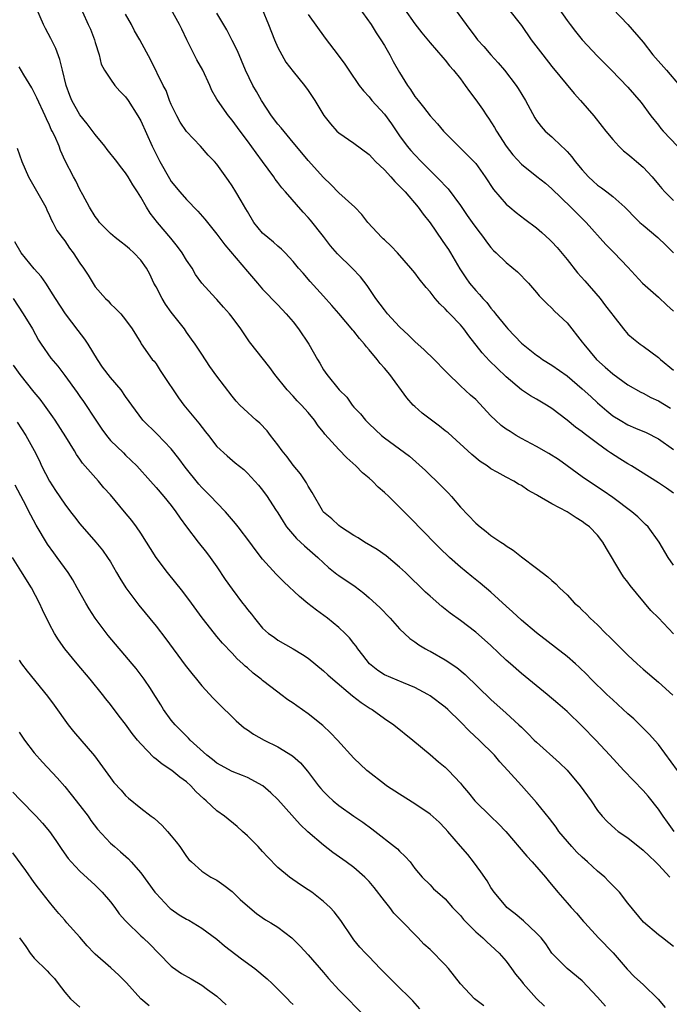
# Model space of a CAD drawing. Units: inches. Extents: x 2583000 to 2586000, y 1536000 to 1539000.
# Drawn here: x 2583849 to 2583934, y 1536112 to 1536242 of the extents above; entities that cross this region are included whole.
import ezdxf

# ---------------------------------------------------------------- set-up
doc = ezdxf.new("R2010")
doc.units = ezdxf.units.IN
doc.header["$MEASUREMENT"] = 0
doc.layers.add('LD25831536_2ft', color=83, linetype='Continuous')

msp = doc.modelspace()

# ---------------------------------------------------------------- linework, layer by layer
at = {"layer": 'LD25831536_2ft'}
for points, elevation in [([(2583905, 1536244.81), (2583907.73, 1536241), (2583909, 1536239.3), (2583909.25, 1536239), (2583910.09, 1536238.09), (2583911, 1536237.02), (2583911.96, 1536235.96), (2583912.79, 1536235), (2583914.32, 1536233), (2583914.59, 1536232.59), (2583915.55, 1536231), (2583916.75, 1536228.75), (2583917, 1536228.37), (2583917.59, 1536227.59), (2583918.13, 1536227), (2583919, 1536226.25), (2583920.29, 1536225), (2583920.67, 1536224.67), (2583921, 1536224.33), (2583921.63, 1536223.63), (2583922.08, 1536223), (2583923, 1536221.9), (2583923.81, 1536221), (2583924.42, 1536220.42), (2583925, 1536219.89), (2583925.54, 1536219.54), (2583926.25, 1536219), (2583927, 1536218.4), (2583928.58, 1536217), (2583929, 1536216.59), (2583929.77, 1536215.77), (2583930.56, 1536215), (2583931, 1536214.62), (2583932.94, 1536213), (2583934, 1536212), (2583934.98, 1536211)], 7404), ([(2583893, 1536244.17), (2583895.25, 1536241), (2583895.91, 1536239.91), (2583896.53, 1536239), (2583897, 1536238.22), (2583897.7, 1536237), (2583898.15, 1536236.15), (2583899, 1536234.68), (2583900.04, 1536233), (2583900.44, 1536232.44), (2583901, 1536231.56), (2583901.44, 1536231), (2583902.16, 1536230.16), (2583903, 1536228.98), (2583903.97, 1536227.97), (2583904.77, 1536227), (2583906.73, 1536225), (2583907.89, 1536223.89), (2583908.75, 1536223), (2583909, 1536222.72), (2583910.24, 1536221), (2583911.33, 1536219.33), (2583913, 1536217.41), (2583913.47, 1536217), (2583914.31, 1536216.31), (2583915.44, 1536215.44), (2583917, 1536214.29), (2583917.69, 1536213.69), (2583918.72, 1536212.72), (2583919, 1536212.45), (2583919.69, 1536211.69), (2583921, 1536210.12), (2583922.39, 1536208.39), (2583923.34, 1536207.34), (2583925.35, 1536205), (2583926.06, 1536204.06), (2583926.87, 1536203), (2583927, 1536202.8), (2583928.4, 1536201), (2583929, 1536200.33), (2583929.72, 1536199.72), (2583930.62, 1536199), (2583931, 1536198.76), (2583933, 1536197.26), (2583933.26, 1536197), (2583935, 1536195.6)], 7400), ([(2583935.51, 1536143), (2583933, 1536146.4), (2583931.79, 1536147.79), (2583930.8, 1536148.8), (2583929.77, 1536149.77), (2583929, 1536150.46), (2583927, 1536152.29), (2583926.25, 1536153), (2583924.19, 1536155), (2583923.6, 1536155.6), (2583922.59, 1536156.59), (2583922.13, 1536157), (2583921, 1536157.98), (2583917, 1536161.07), (2583915, 1536162.76), (2583913.85, 1536163.85), (2583913, 1536164.6), (2583911, 1536166.41), (2583909.59, 1536167.59), (2583908.48, 1536168.48), (2583907, 1536169.72), (2583905.57, 1536171), (2583904.25, 1536172.25), (2583903.49, 1536173), (2583902.27, 1536174.27), (2583901.55, 1536175), (2583901, 1536175.59), (2583899, 1536177.6), (2583897.57, 1536179), (2583897, 1536179.53), (2583896.2, 1536180.2), (2583895.43, 1536181), (2583895, 1536181.38), (2583894.11, 1536182.11), (2583893.27, 1536183), (2583892.06, 1536184.06), (2583891, 1536185.18), (2583889.19, 1536187.19), (2583889, 1536187.46), (2583888.29, 1536188.29), (2583887.82, 1536189), (2583887, 1536190.01), (2583886.53, 1536190.53), (2583886.12, 1536191), (2583885.56, 1536191.56), (2583885, 1536192.19), (2583884.23, 1536193), (2583882.62, 1536195), (2583881.95, 1536195.95), (2583879.29, 1536199.29), (2583878.12, 1536201), (2583877, 1536202.56), (2583876.66, 1536203), (2583875.87, 1536203.87), (2583875, 1536204.87), (2583874.87, 1536205), (2583873.03, 1536207.03), (2583872.17, 1536208.17), (2583871.74, 1536209), (2583871, 1536210.06), (2583870.45, 1536211), (2583869.83, 1536211.83), (2583868.94, 1536212.94), (2583867.18, 1536215), (2583866.22, 1536216.22), (2583865.74, 1536217), (2583865, 1536218.32), (2583864.57, 1536219), (2583863.94, 1536219.94), (2583863.34, 1536221), (2583863, 1536221.51), (2583862.33, 1536222.33), (2583861.85, 1536223), (2583860.58, 1536224.58), (2583860.29, 1536225), (2583859, 1536226.53), (2583857.94, 1536227.94), (2583857, 1536229.11), (2583855.94, 1536231), (2583855.67, 1536231.68), (2583855.17, 1536233), (2583854.69, 1536235), (2583854.38, 1536236.38), (2583853.83, 1536237.83), (2583853.17, 1536239.17), (2583852.46, 1536240.46), (2583852.21, 1536241), (2583851.34, 1536243)], 7386), ([(2583857.35, 1536242.65), (2583858.1, 1536241), (2583858.37, 1536240.37), (2583858.9, 1536239), (2583859, 1536238.65), (2583859.52, 1536237), (2583859.8, 1536235.8), (2583860.22, 1536235), (2583861, 1536233.83), (2583861.6, 1536233), (2583862.24, 1536232.24), (2583863, 1536231.49), (2583863.34, 1536231), (2583864.62, 1536229), (2583865, 1536228.34), (2583866.49, 1536225), (2583867.49, 1536223), (2583868.76, 1536220.76), (2583869, 1536220.39), (2583870.14, 1536219), (2583871, 1536218), (2583872.48, 1536216.48), (2583873.42, 1536215.42), (2583875, 1536213.47), (2583876.05, 1536212.05), (2583879, 1536208.53), (2583880.31, 1536207), (2583881, 1536206.23), (2583883, 1536204.19), (2583884.11, 1536203), (2583885, 1536201.92), (2583885.72, 1536201), (2583887.06, 1536199), (2583888.2, 1536197), (2583888.52, 1536196.52), (2583889, 1536195.64), (2583889.44, 1536195), (2583891.06, 1536193), (2583892.05, 1536192.05), (2583892.79, 1536191), (2583893, 1536190.75), (2583893.86, 1536189.86), (2583894.52, 1536189), (2583895, 1536188.52), (2583896.64, 1536187), (2583897, 1536186.7), (2583900.28, 1536184.28), (2583902.4, 1536182.4), (2583904.43, 1536180.43), (2583905.41, 1536179.41), (2583905.8, 1536179), (2583907, 1536177.61), (2583909, 1536175.51), (2583909.59, 1536175), (2583910.39, 1536174.39), (2583911, 1536173.89), (2583912.29, 1536173), (2583912.73, 1536172.73), (2583913, 1536172.5), (2583913.94, 1536171.94), (2583915, 1536171.08), (2583917, 1536169.58), (2583917.73, 1536169), (2583918.46, 1536168.46), (2583919, 1536167.95), (2583919.52, 1536167.52), (2583920.01, 1536167), (2583921, 1536166.07), (2583922, 1536165), (2583922.53, 1536164.53), (2583923, 1536164.08), (2583923.54, 1536163.54), (2583924.04, 1536163), (2583925, 1536162.12), (2583926.1, 1536161), (2583926.56, 1536160.56), (2583927, 1536160.11), (2583927.57, 1536159.57), (2583929, 1536158.14), (2583930.23, 1536157), (2583931, 1536156.31), (2583933, 1536154.61), (2583934.88, 1536152.88)], 7388), ([(2583935, 1536160.94), (2583933, 1536163.04), (2583932.03, 1536164.03), (2583929.31, 1536167.31), (2583929, 1536167.73), (2583928.43, 1536168.43), (2583928.06, 1536169), (2583926.17, 1536172.17), (2583925.7, 1536173), (2583925, 1536173.91), (2583923.97, 1536175), (2583923.4, 1536175.4), (2583923, 1536175.71), (2583922.18, 1536176.18), (2583921, 1536177), (2583919, 1536178.03), (2583917.12, 1536179.12), (2583917, 1536179.2), (2583915.84, 1536179.84), (2583915, 1536180.42), (2583914.62, 1536180.62), (2583914.02, 1536181), (2583913, 1536181.52), (2583911.8, 1536182.2), (2583911, 1536182.63), (2583910.49, 1536183), (2583909.58, 1536183.58), (2583908.49, 1536184.49), (2583905.37, 1536187.37), (2583905, 1536187.64), (2583904.25, 1536188.25), (2583903, 1536189.17), (2583901.96, 1536189.96), (2583901, 1536190.82), (2583900.8, 1536191), (2583899.95, 1536191.95), (2583897.72, 1536195), (2583897, 1536195.85), (2583896.46, 1536196.46), (2583896.07, 1536197), (2583895, 1536198.27), (2583894.65, 1536198.64), (2583894.39, 1536199), (2583893.74, 1536199.74), (2583893, 1536200.7), (2583892.86, 1536200.86), (2583891, 1536203.04), (2583890.09, 1536204.09), (2583889, 1536205.32), (2583887.25, 1536207.25), (2583886.33, 1536208.33), (2583885.71, 1536209), (2583885, 1536209.86), (2583883.96, 1536211), (2583883.49, 1536211.49), (2583883, 1536211.86), (2583882.42, 1536212.42), (2583881.67, 1536213), (2583881, 1536213.6), (2583879.87, 1536215), (2583879, 1536216.43), (2583878.8, 1536216.8), (2583878.17, 1536217.83), (2583877.5, 1536219), (2583877, 1536219.8), (2583876.52, 1536220.52), (2583875, 1536222.63), (2583874.67, 1536223), (2583873.84, 1536223.84), (2583872.83, 1536225), (2583871, 1536226.92), (2583870.16, 1536228.16), (2583869.72, 1536229), (2583869, 1536230.49), (2583868.78, 1536231), (2583868.31, 1536232.31), (2583867.95, 1536233), (2583866.3, 1536236.3), (2583864.88, 1536239), (2583864.18, 1536240.18), (2583863.76, 1536241), (2583863, 1536242.34)], 7390), ([(2583935, 1536169.99), (2583934.31, 1536171), (2583933.1, 1536173), (2583931.65, 1536175), (2583931.33, 1536175.33), (2583931, 1536175.6), (2583930.3, 1536176.3), (2583929.5, 1536177), (2583927, 1536178.87), (2583925.75, 1536179.75), (2583923.8, 1536181), (2583923, 1536181.57), (2583921.03, 1536183.03), (2583919.86, 1536183.86), (2583918.63, 1536184.63), (2583917, 1536185.57), (2583915, 1536186.62), (2583914.33, 1536187), (2583913.51, 1536187.51), (2583913, 1536187.85), (2583912.34, 1536188.34), (2583911.6, 1536189), (2583911, 1536189.6), (2583909, 1536191.73), (2583908.32, 1536192.32), (2583907, 1536193.53), (2583905.23, 1536195.23), (2583905, 1536195.49), (2583903.54, 1536197), (2583902.25, 1536198.25), (2583901, 1536199.36), (2583900.17, 1536200.17), (2583899, 1536201.26), (2583897.42, 1536203), (2583897, 1536203.5), (2583895.89, 1536205), (2583894.72, 1536206.72), (2583893.85, 1536207.85), (2583892.76, 1536209), (2583890.85, 1536210.85), (2583889.94, 1536211.94), (2583889, 1536213.16), (2583887.31, 1536215.31), (2583887, 1536215.66), (2583886.33, 1536216.33), (2583884.02, 1536219), (2583883.53, 1536219.53), (2583883, 1536220.26), (2583882.67, 1536220.67), (2583882.46, 1536221), (2583881, 1536223), (2583880.14, 1536224.14), (2583879, 1536225.73), (2583878.04, 1536227), (2583877, 1536228.43), (2583876.53, 1536229), (2583875.06, 1536231.06), (2583875, 1536231.2), (2583874.34, 1536232.34), (2583874.07, 1536233), (2583873.16, 1536235), (2583872.37, 1536236.37), (2583871.06, 1536239), (2583870.4, 1536240.4), (2583870.08, 1536241), (2583869, 1536242.97)], 7392), ([(2583935, 1536179.41), (2583934.07, 1536180.07), (2583933, 1536180.79), (2583929.48, 1536183), (2583929, 1536183.27), (2583927.93, 1536183.93), (2583926.71, 1536184.71), (2583926.33, 1536185), (2583925, 1536185.95), (2583923.27, 1536187.27), (2583923, 1536187.5), (2583922.11, 1536188.11), (2583921, 1536189.02), (2583919, 1536190.55), (2583918.31, 1536191), (2583917, 1536191.76), (2583916.2, 1536192.2), (2583915, 1536193), (2583913, 1536194.7), (2583911.83, 1536195.83), (2583910.83, 1536196.83), (2583909.86, 1536197.86), (2583908.09, 1536200.09), (2583907.42, 1536201), (2583907, 1536201.53), (2583905.61, 1536203), (2583905.3, 1536203.3), (2583905, 1536203.66), (2583904.29, 1536204.29), (2583903.67, 1536205), (2583903, 1536205.89), (2583902.47, 1536206.47), (2583901.57, 1536207.57), (2583901, 1536208.36), (2583900.49, 1536209), (2583898.72, 1536211), (2583897.89, 1536211.89), (2583897, 1536212.7), (2583896.85, 1536212.85), (2583896.67, 1536213), (2583894.82, 1536215), (2583894.04, 1536216.04), (2583893.11, 1536217), (2583891, 1536218.9), (2583889.97, 1536219.97), (2583889, 1536220.9), (2583887, 1536223.14), (2583886.16, 1536224.16), (2583885, 1536225.5), (2583883.43, 1536227.43), (2583883, 1536227.9), (2583882.19, 1536229), (2583880.85, 1536231), (2583880.19, 1536232.19), (2583879.71, 1536233), (2583878.75, 1536235), (2583878.25, 1536236.25), (2583877.9, 1536237), (2583877.64, 1536237.64), (2583877, 1536238.9), (2583876.28, 1536240.28), (2583875, 1536242.48)], 7394), ([(2583880.93, 1536243), (2583881.78, 1536241), (2583882.55, 1536239), (2583883, 1536237.98), (2583883.51, 1536237), (2583884.05, 1536236.05), (2583885, 1536234.81), (2583886.51, 1536233), (2583887, 1536232.34), (2583887.86, 1536231), (2583889.06, 1536229.05), (2583889.93, 1536227.93), (2583890.77, 1536227), (2583891, 1536226.78), (2583893, 1536225.42), (2583895, 1536223.92), (2583895.43, 1536223.43), (2583895.85, 1536223), (2583897, 1536221.92), (2583897.85, 1536221), (2583898.37, 1536220.37), (2583899, 1536219.77), (2583899.37, 1536219.37), (2583899.73, 1536219), (2583901.45, 1536217), (2583902.1, 1536216.1), (2583903, 1536214.93), (2583904.61, 1536212.61), (2583905, 1536212.07), (2583905.43, 1536211.43), (2583905.7, 1536211), (2583906.91, 1536208.91), (2583907.7, 1536207.7), (2583908.19, 1536207), (2583909, 1536206.04), (2583909.52, 1536205.52), (2583909.95, 1536205), (2583910.46, 1536204.46), (2583911, 1536203.74), (2583911.36, 1536203.36), (2583911.62, 1536203), (2583913, 1536201.27), (2583913.23, 1536201), (2583915, 1536199.14), (2583917, 1536197.54), (2583917.32, 1536197.32), (2583917.77, 1536197), (2583919, 1536196.25), (2583921, 1536194.83), (2583923, 1536193.15), (2583924.11, 1536192.11), (2583925, 1536191.3), (2583926.23, 1536190.23), (2583927, 1536189.6), (2583927.96, 1536189), (2583929, 1536188.39), (2583929.99, 1536187.99), (2583931.39, 1536187.39), (2583933, 1536186.56), (2583935, 1536185.17)], 7396), ([(2583887, 1536242.32), (2583889.22, 1536239.22), (2583890.95, 1536236.95), (2583891.8, 1536235.8), (2583892.33, 1536235), (2583893.71, 1536233), (2583894.27, 1536232.27), (2583895, 1536231.49), (2583895.37, 1536231), (2583897, 1536229.21), (2583897.93, 1536227.93), (2583899, 1536226.39), (2583900.01, 1536225), (2583900.46, 1536224.46), (2583901, 1536223.86), (2583901.84, 1536223), (2583904.43, 1536220.43), (2583905, 1536219.79), (2583905.39, 1536219.39), (2583907, 1536217.2), (2583907.89, 1536215.89), (2583908.54, 1536215), (2583909, 1536214.33), (2583909.57, 1536213.57), (2583910.04, 1536213), (2583910.44, 1536212.43), (2583911, 1536211.69), (2583911.33, 1536211.33), (2583911.69, 1536211), (2583913, 1536209.72), (2583914.49, 1536208.49), (2583915.92, 1536207), (2583917, 1536205.78), (2583917.35, 1536205.35), (2583917.71, 1536205), (2583918.33, 1536204.33), (2583919, 1536203.75), (2583919.36, 1536203.36), (2583921, 1536201.79), (2583923, 1536199.27), (2583923.19, 1536199), (2583924.88, 1536197), (2583925.99, 1536195.99), (2583927, 1536195.11), (2583929, 1536193.67), (2583930.69, 1536192.69), (2583931, 1536192.55), (2583932.01, 1536192.01), (2583933, 1536191.58), (2583934.59, 1536190.59)], 7398), ([(2583899.64, 1536243), (2583901, 1536241.09), (2583901.92, 1536239.92), (2583903, 1536238.61), (2583904.68, 1536236.68), (2583905, 1536236.32), (2583905.57, 1536235.57), (2583906.08, 1536235), (2583907, 1536233.84), (2583907.62, 1536233), (2583908.18, 1536232.18), (2583909, 1536231.09), (2583909.88, 1536229.88), (2583910.46, 1536229), (2583910.69, 1536228.69), (2583911.48, 1536227.48), (2583911.73, 1536227), (2583913.01, 1536225), (2583913.88, 1536223.88), (2583915, 1536222.66), (2583917.05, 1536221.05), (2583918.16, 1536220.16), (2583919, 1536219.43), (2583921.52, 1536217), (2583923.5, 1536215), (2583926.09, 1536212.09), (2583927, 1536211.18), (2583927.19, 1536211), (2583929, 1536209.11), (2583930.92, 1536207), (2583933, 1536205.16), (2583934.11, 1536204.12), (2583935, 1536203.35)], 7402), ([(2583913.3, 1536243), (2583915, 1536240.87), (2583916.29, 1536239), (2583917.8, 1536237), (2583919, 1536235.46), (2583921.92, 1536231.92), (2583922.77, 1536231), (2583924.52, 1536229), (2583925.6, 1536227.6), (2583926.1, 1536227), (2583927, 1536225.89), (2583927.79, 1536225), (2583928.4, 1536224.4), (2583929, 1536223.97), (2583929.51, 1536223.51), (2583930.13, 1536223), (2583931, 1536222.26), (2583932.18, 1536221), (2583933, 1536219.96), (2583933.44, 1536219.44), (2583933.86, 1536219), (2583935, 1536217.89)], 7406), ([(2583919.95, 1536243), (2583921, 1536241.54), (2583921.4, 1536241), (2583922.1, 1536240.1), (2583923, 1536238.97), (2583925, 1536236.84), (2583925.91, 1536235.91), (2583926.83, 1536235), (2583929, 1536232.75), (2583930.74, 1536230.74), (2583932.01, 1536229), (2583933, 1536227.78), (2583933.33, 1536227.33), (2583933.61, 1536227), (2583935.51, 1536225)], 7408), ([(2583927, 1536243.06), (2583929, 1536240.98), (2583931, 1536238.66), (2583932.29, 1536237), (2583932.61, 1536236.61), (2583934.08, 1536235), (2583935.76, 1536233)], 7410), ([(2583935.09, 1536135), (2583934.19, 1536136.19), (2583933.62, 1536137), (2583933, 1536137.94), (2583931.64, 1536139.64), (2583931, 1536140.36), (2583928.46, 1536143), (2583926.64, 1536145), (2583924.79, 1536147), (2583923, 1536148.83), (2583921, 1536150.73), (2583919.8, 1536151.8), (2583918.39, 1536153), (2583915, 1536155.76), (2583913.57, 1536157), (2583913, 1536157.5), (2583911, 1536159.4), (2583910.17, 1536160.17), (2583909, 1536161.18), (2583907, 1536162.7), (2583905.65, 1536163.65), (2583904.53, 1536164.53), (2583903, 1536165.88), (2583902.42, 1536166.42), (2583899.78, 1536169), (2583899, 1536169.72), (2583897.22, 1536171.22), (2583896.05, 1536172.05), (2583894.41, 1536173), (2583893.55, 1536173.55), (2583893, 1536173.85), (2583891.24, 1536175), (2583891, 1536175.2), (2583890.08, 1536176.08), (2583889, 1536176.94), (2583888.94, 1536177), (2583888.86, 1536177.14), (2583887.53, 1536179.53), (2583887, 1536180.35), (2583886.79, 1536180.79), (2583885.98, 1536181.98), (2583885, 1536183.12), (2583884.21, 1536184.21), (2583883.55, 1536185), (2583883, 1536185.78), (2583882.06, 1536187), (2583881.61, 1536187.61), (2583880.63, 1536188.63), (2583880.17, 1536189), (2583878.52, 1536190.52), (2583878.02, 1536191), (2583877.52, 1536191.52), (2583877, 1536192.16), (2583875, 1536194.79), (2583874.06, 1536196.06), (2583873, 1536197.67), (2583872.16, 1536199), (2583871.68, 1536199.68), (2583871, 1536200.58), (2583870.73, 1536201), (2583869, 1536203.21), (2583868.26, 1536204.26), (2583867.79, 1536205), (2583867, 1536206.52), (2583866.73, 1536207), (2583866.2, 1536208.2), (2583865.74, 1536209), (2583865, 1536210.05), (2583864.09, 1536211), (2583863.52, 1536211.52), (2583863, 1536211.96), (2583862.4, 1536212.4), (2583861.65, 1536213), (2583861, 1536213.55), (2583859.59, 1536215), (2583859.34, 1536215.34), (2583859, 1536215.77), (2583858.26, 1536217), (2583857.37, 1536218.64), (2583857, 1536219.34), (2583856.47, 1536220.47), (2583856.14, 1536221), (2583855.08, 1536223.08), (2583854.45, 1536224.45), (2583854.25, 1536225), (2583853.69, 1536226.31), (2583853.35, 1536227), (2583853.22, 1536227.22), (2583853, 1536227.77), (2583852.61, 1536228.61), (2583852.44, 1536229), (2583851.35, 1536231.35), (2583851, 1536232.05), (2583850.66, 1536232.66), (2583849.62, 1536234.38), (2583849, 1536235.44)], 7384), ([(2583848.75, 1536224.75), (2583849.37, 1536223), (2583850.26, 1536221), (2583852.5, 1536217), (2583852.64, 1536216.64), (2583853, 1536215.91), (2583853.28, 1536215.28), (2583853.45, 1536215), (2583853.95, 1536213.95), (2583854.66, 1536213), (2583855, 1536212.56), (2583855.62, 1536211.62), (2583856.1, 1536211), (2583857, 1536209.64), (2583857.45, 1536209), (2583858.06, 1536208.06), (2583859, 1536206.55), (2583860.36, 1536205), (2583860.69, 1536204.69), (2583861, 1536204.3), (2583861.68, 1536203.68), (2583862.38, 1536203), (2583863, 1536202.22), (2583863.86, 1536201), (2583865, 1536199.17), (2583865.05, 1536199.05), (2583866.5, 1536197), (2583866.75, 1536196.75), (2583867, 1536196.41), (2583867.56, 1536195.56), (2583867.91, 1536195), (2583869.94, 1536191.94), (2583870.67, 1536191), (2583872.62, 1536188.62), (2583873.49, 1536187.49), (2583873.91, 1536187), (2583875, 1536185.58), (2583876.34, 1536184.34), (2583877.4, 1536183.4), (2583878.52, 1536182.52), (2583879, 1536182.06), (2583879.97, 1536181), (2583880.47, 1536180.47), (2583881, 1536179.84), (2583881.61, 1536179), (2583882.7, 1536177.3), (2583883, 1536176.85), (2583883.69, 1536175.69), (2583884.14, 1536175), (2583885.47, 1536173.47), (2583886, 1536173), (2583886.5, 1536172.5), (2583888.26, 1536171), (2583889, 1536170.27), (2583889.66, 1536169.66), (2583890.77, 1536168.77), (2583891, 1536168.6), (2583893.15, 1536167.15), (2583894.3, 1536166.3), (2583895, 1536165.7), (2583896.39, 1536164.39), (2583897.76, 1536163), (2583899, 1536161.63), (2583900.33, 1536160.33), (2583901, 1536159.92), (2583901.52, 1536159.52), (2583902.39, 1536159), (2583902.78, 1536158.78), (2583903, 1536158.68), (2583905, 1536157.54), (2583906.53, 1536156.53), (2583907.63, 1536155.63), (2583911, 1536152.33), (2583913, 1536150.55), (2583914.68, 1536149), (2583915, 1536148.67), (2583915.87, 1536147.87), (2583916.69, 1536147), (2583917, 1536146.7), (2583920.02, 1536144.02), (2583921, 1536143.05), (2583922.72, 1536141), (2583924.18, 1536139), (2583925, 1536137.76), (2583925.62, 1536137), (2583926.28, 1536136.28), (2583927.32, 1536135.32), (2583927.73, 1536135), (2583929, 1536134.15), (2583931, 1536132.55), (2583931.77, 1536131.77), (2583932.61, 1536131), (2583933, 1536130.61), (2583934.51, 1536129)], 7382), ([(2583935, 1536119.86), (2583934.37, 1536120.37), (2583933.54, 1536121), (2583933, 1536121.43), (2583931.06, 1536123.07), (2583929, 1536125.59), (2583927.89, 1536127), (2583927.46, 1536127.46), (2583927, 1536127.91), (2583926.47, 1536128.47), (2583925.95, 1536129), (2583925, 1536129.77), (2583923.71, 1536131), (2583923, 1536131.61), (2583922.29, 1536132.29), (2583921.62, 1536133), (2583919.94, 1536135), (2583919.56, 1536135.56), (2583918.71, 1536136.71), (2583917, 1536138.79), (2583915, 1536141.01), (2583913.24, 1536143), (2583912.15, 1536144.15), (2583911.46, 1536145), (2583909.47, 1536147), (2583908.18, 1536148.18), (2583907, 1536149.39), (2583905.32, 1536151), (2583905, 1536151.3), (2583903, 1536152.81), (2583902.7, 1536153), (2583901, 1536153.91), (2583899.5, 1536154.5), (2583897, 1536155.58), (2583896.15, 1536156.15), (2583895.04, 1536157), (2583894.17, 1536158.17), (2583893.51, 1536159), (2583893.31, 1536159.31), (2583893, 1536159.69), (2583892.42, 1536160.42), (2583891.84, 1536161), (2583891, 1536161.79), (2583889.52, 1536163), (2583888.07, 1536164.07), (2583886.94, 1536164.94), (2583885.84, 1536165.84), (2583883.8, 1536167.8), (2583882.8, 1536168.8), (2583881, 1536170.74), (2583880.01, 1536172.01), (2583879.32, 1536173), (2583877.81, 1536175), (2583877.45, 1536175.45), (2583876.13, 1536177), (2583875, 1536178.15), (2583874.21, 1536179), (2583873, 1536180.19), (2583872.61, 1536180.61), (2583870.83, 1536182.83), (2583870, 1536184), (2583869, 1536185.26), (2583867.16, 1536187.16), (2583865.26, 1536189), (2583863.81, 1536191), (2583863.49, 1536191.49), (2583863, 1536192.14), (2583862.41, 1536193), (2583861, 1536194.61), (2583859.98, 1536195.97), (2583859.32, 1536197), (2583858.09, 1536199), (2583857.66, 1536199.66), (2583856.78, 1536200.78), (2583855.09, 1536203), (2583853.79, 1536205), (2583853.5, 1536205.5), (2583852.5, 1536207), (2583851.89, 1536207.89), (2583851, 1536208.91), (2583849.29, 1536211), (2583848.45, 1536212.45)], 7380), ([(2583848.23, 1536205), (2583849.56, 1536203), (2583850.75, 1536201), (2583851.54, 1536199.54), (2583851.91, 1536199), (2583853.18, 1536197.18), (2583854.1, 1536196.1), (2583855, 1536194.9), (2583856.65, 1536192.65), (2583857, 1536192.12), (2583857.47, 1536191.47), (2583859.07, 1536189), (2583859.86, 1536187.86), (2583860.48, 1536187), (2583861, 1536186.37), (2583862.71, 1536184.71), (2583863, 1536184.41), (2583863.74, 1536183.74), (2583864.47, 1536183), (2583866.25, 1536181), (2583867, 1536180.19), (2583868.03, 1536179), (2583869, 1536177.79), (2583869.61, 1536177), (2583870.16, 1536176.16), (2583871, 1536175), (2583872.53, 1536173), (2583873.62, 1536171.62), (2583874.1, 1536171), (2583875, 1536169.74), (2583876.1, 1536168.1), (2583877, 1536166.81), (2583878.37, 1536165), (2583878.65, 1536164.65), (2583879, 1536164.15), (2583879.53, 1536163.53), (2583879.93, 1536163), (2583881, 1536161.69), (2583881.79, 1536161), (2583882.5, 1536160.5), (2583883, 1536160.11), (2583885, 1536158.99), (2583886.25, 1536158.25), (2583887, 1536157.74), (2583889, 1536156.1), (2583889.57, 1536155.57), (2583890.21, 1536155), (2583892.82, 1536152.82), (2583893.93, 1536151.93), (2583895.15, 1536151.15), (2583895.41, 1536151), (2583897, 1536149.85), (2583898.24, 1536149), (2583900.75, 1536147), (2583903, 1536145.11), (2583904.13, 1536144.13), (2583905, 1536143.42), (2583905.44, 1536143), (2583907, 1536141.34), (2583907.27, 1536141), (2583908.06, 1536140.06), (2583908.89, 1536139), (2583910.97, 1536136.97), (2583912.01, 1536136.01), (2583912.98, 1536135), (2583915.73, 1536131.73), (2583916.43, 1536131), (2583918.18, 1536129), (2583918.54, 1536128.54), (2583919.78, 1536127), (2583921, 1536125.63), (2583921.53, 1536125), (2583922.24, 1536124.24), (2583923.18, 1536123.18), (2583923.33, 1536123), (2583925.14, 1536121), (2583927.04, 1536119.04), (2583928.91, 1536116.92), (2583929.88, 1536115.88), (2583931, 1536114.88), (2583932.97, 1536112.97), (2583933.88, 1536111.88)], 7378), ([(2583926.06, 1536112.06), (2583925, 1536113.24), (2583923, 1536115.38), (2583921, 1536117), (2583919.02, 1536119.02), (2583918.21, 1536120.21), (2583917.6, 1536121), (2583917, 1536121.62), (2583915.27, 1536123.27), (2583914.19, 1536124.19), (2583913.11, 1536125), (2583913, 1536125.12), (2583911.44, 1536127), (2583911, 1536127.62), (2583910.49, 1536128.49), (2583909.69, 1536129.69), (2583908.72, 1536131), (2583907.97, 1536131.97), (2583907, 1536133.08), (2583905.36, 1536135), (2583905, 1536135.38), (2583904.19, 1536136.19), (2583903, 1536137.26), (2583901, 1536138.64), (2583899, 1536139.89), (2583897.28, 1536141), (2583897, 1536141.2), (2583894.86, 1536142.86), (2583894.69, 1536143), (2583893, 1536144.6), (2583890.83, 1536147), (2583889.94, 1536147.94), (2583888.9, 1536148.9), (2583887, 1536150.46), (2583885.49, 1536151.49), (2583885, 1536151.86), (2583884.3, 1536152.3), (2583883.38, 1536153), (2583883, 1536153.27), (2583881, 1536154.83), (2583880.81, 1536155), (2583879.77, 1536155.77), (2583879, 1536156.47), (2583878.7, 1536156.7), (2583878.41, 1536157), (2583877.65, 1536157.65), (2583877, 1536158.4), (2583875.72, 1536159.72), (2583875, 1536160.6), (2583874.66, 1536161), (2583873.04, 1536163.04), (2583871.65, 1536165), (2583870.53, 1536166.53), (2583868.5, 1536169), (2583867, 1536170.97), (2583865, 1536174.16), (2583864.44, 1536175), (2583863.82, 1536175.82), (2583862.87, 1536177), (2583861, 1536179.23), (2583860.15, 1536180.15), (2583859.46, 1536181), (2583857.35, 1536183.35), (2583857, 1536183.89), (2583856.53, 1536184.53), (2583856.28, 1536185), (2583855.16, 1536186.84), (2583853.76, 1536189), (2583853.45, 1536189.45), (2583852.34, 1536191), (2583851.76, 1536191.76), (2583851, 1536192.68), (2583849.16, 1536195), (2583848.26, 1536196.26)], 7376), ([(2583848.74, 1536188.74), (2583849.88, 1536187), (2583851, 1536185.03), (2583851.68, 1536183.68), (2583851.97, 1536183), (2583852.99, 1536180.99), (2583853.78, 1536179.78), (2583855, 1536177.98), (2583855.78, 1536177), (2583856.3, 1536176.3), (2583857, 1536175.41), (2583859.1, 1536173), (2583859.95, 1536171.95), (2583860.62, 1536171), (2583861, 1536170.39), (2583861.82, 1536169), (2583862.25, 1536168.25), (2583863.02, 1536167), (2583864.72, 1536164.72), (2583867, 1536161.98), (2583868.3, 1536160.3), (2583870.84, 1536156.84), (2583871.72, 1536155.72), (2583872.32, 1536155), (2583873, 1536154.13), (2583874.51, 1536152.51), (2583875, 1536152.01), (2583877.53, 1536149.53), (2583878.59, 1536148.59), (2583879, 1536148.34), (2583879.79, 1536147.79), (2583881.2, 1536147), (2583883, 1536146.09), (2583884.92, 1536144.92), (2583885.99, 1536143.99), (2583886.9, 1536142.9), (2583888.35, 1536141), (2583888.65, 1536140.65), (2583889, 1536140.25), (2583889.62, 1536139.62), (2583890.28, 1536139), (2583891, 1536138.4), (2583893, 1536136.99), (2583894.19, 1536136.19), (2583895.35, 1536135.35), (2583898.71, 1536132.71), (2583899, 1536132.38), (2583899.72, 1536131.72), (2583900.37, 1536131), (2583901, 1536130.14), (2583901.98, 1536129), (2583903, 1536127.97), (2583903.47, 1536127.47), (2583903.98, 1536127), (2583905, 1536126.12), (2583905.97, 1536125), (2583906.47, 1536124.47), (2583907, 1536123.93), (2583907.41, 1536123.41), (2583909, 1536121.82), (2583909.94, 1536121), (2583910.47, 1536120.47), (2583911, 1536120.02), (2583912.07, 1536119), (2583913, 1536117.97), (2583913.69, 1536117), (2583914.25, 1536116.25), (2583915, 1536115.32), (2583915.24, 1536115), (2583917, 1536113.06), (2583918.05, 1536112.05)], 7374), ([(2583910.07, 1536112.07), (2583908.86, 1536113), (2583907, 1536114.96), (2583905.42, 1536117), (2583905, 1536117.46), (2583903, 1536119.48), (2583902.19, 1536120.19), (2583901.45, 1536121), (2583901, 1536121.44), (2583899.53, 1536123), (2583899.25, 1536123.25), (2583899, 1536123.51), (2583898.25, 1536124.25), (2583897.7, 1536125), (2583897, 1536125.88), (2583895.65, 1536127.65), (2583895, 1536128.43), (2583894.44, 1536129), (2583893, 1536130.24), (2583891.99, 1536131), (2583890.24, 1536132.24), (2583889, 1536133.17), (2583886.94, 1536134.94), (2583885.92, 1536135.92), (2583883, 1536139.19), (2583882.08, 1536140.08), (2583881.04, 1536141), (2583879, 1536142.07), (2583878.36, 1536142.36), (2583877, 1536142.85), (2583875, 1536143.97), (2583874.43, 1536144.43), (2583873.66, 1536145), (2583871.48, 1536147), (2583871.26, 1536147.26), (2583871, 1536147.5), (2583870.26, 1536148.26), (2583869.5, 1536149), (2583869, 1536149.59), (2583867.96, 1536151), (2583867.61, 1536151.61), (2583867, 1536152.58), (2583866.85, 1536152.85), (2583866.25, 1536153.75), (2583865.44, 1536155), (2583864.39, 1536156.39), (2583863.88, 1536157), (2583860.72, 1536160.72), (2583859, 1536163), (2583858.22, 1536164.22), (2583857.76, 1536165), (2583856.65, 1536167), (2583856.05, 1536168.05), (2583855.45, 1536169), (2583854.03, 1536171), (2583853.58, 1536171.58), (2583852.75, 1536172.75), (2583851.23, 1536175.23), (2583850.53, 1536176.53), (2583849.58, 1536178.42), (2583848.49, 1536180.49)], 7372), ([(2583901.67, 1536111.67), (2583900.72, 1536112.72), (2583898.44, 1536115), (2583897.71, 1536115.71), (2583896.44, 1536117), (2583895, 1536118.5), (2583894.5, 1536119), (2583893.79, 1536119.79), (2583893, 1536120.76), (2583892.82, 1536121), (2583891.29, 1536123.29), (2583890.42, 1536124.42), (2583889.86, 1536125), (2583889, 1536125.79), (2583887.45, 1536127), (2583887, 1536127.33), (2583885.98, 1536127.98), (2583884.53, 1536129), (2583883, 1536130.26), (2583881.64, 1536131.64), (2583881, 1536132.36), (2583880.41, 1536133), (2583879, 1536134.42), (2583878.37, 1536135), (2583877.64, 1536135.64), (2583875.98, 1536137), (2583875, 1536137.71), (2583873.59, 1536139), (2583873.26, 1536139.26), (2583872.23, 1536140.23), (2583871.58, 1536141), (2583871, 1536141.51), (2583870.14, 1536142.14), (2583869.09, 1536143), (2583867.81, 1536143.81), (2583867, 1536144.48), (2583866.69, 1536144.69), (2583865, 1536146.5), (2583864.57, 1536147), (2583863.87, 1536147.87), (2583863, 1536149.1), (2583862.15, 1536150.15), (2583861, 1536151.67), (2583860.4, 1536152.4), (2583859.95, 1536153), (2583858.33, 1536155), (2583856.64, 1536157), (2583855.03, 1536159), (2583854.18, 1536160.18), (2583853.66, 1536161), (2583853, 1536162.2), (2583852.09, 1536164.09), (2583851.7, 1536165), (2583850.65, 1536167), (2583849.23, 1536169.23), (2583848.16, 1536171)], 7370), ([(2583849, 1536157.5), (2583849.31, 1536157), (2583850.05, 1536156.05), (2583852.75, 1536152.75), (2583853.6, 1536151.6), (2583855.44, 1536149), (2583856.14, 1536148.14), (2583858.92, 1536144.92), (2583860.32, 1536143), (2583861, 1536142.02), (2583861.44, 1536141.44), (2583862.41, 1536140.41), (2583863, 1536139.72), (2583863.38, 1536139.38), (2583865, 1536138.05), (2583866.35, 1536137), (2583866.74, 1536136.74), (2583867.79, 1536135.79), (2583868.5, 1536135), (2583869, 1536134.42), (2583869.64, 1536133.64), (2583870.13, 1536133), (2583870.49, 1536132.49), (2583871, 1536131.71), (2583871.31, 1536131.31), (2583871.64, 1536131), (2583873, 1536129.78), (2583874.22, 1536129), (2583875, 1536128.61), (2583875.92, 1536127.92), (2583877, 1536127.11), (2583878.07, 1536126.07), (2583879, 1536125.24), (2583880.21, 1536124.21), (2583881.4, 1536123.4), (2583882.09, 1536123), (2583883, 1536122.41), (2583884.83, 1536121), (2583885, 1536120.85), (2583885.92, 1536119.92), (2583887, 1536118.79), (2583889, 1536116.47), (2583889.66, 1536115.66), (2583891, 1536114.17), (2583894.58, 1536110.58)], 7368), ([(2583849, 1536148.04), (2583849.72, 1536147), (2583851, 1536145.3), (2583852.07, 1536144.08), (2583854.02, 1536142.02), (2583855, 1536140.91), (2583855.86, 1536139.86), (2583857, 1536138.41), (2583858.07, 1536137), (2583858.45, 1536136.45), (2583859.31, 1536135.31), (2583861, 1536133.47), (2583861.52, 1536133), (2583862.32, 1536132.32), (2583863.38, 1536131.38), (2583863.74, 1536131), (2583865, 1536129.56), (2583866.84, 1536127), (2583867, 1536126.82), (2583868.73, 1536125), (2583868.87, 1536124.87), (2583869, 1536124.77), (2583870.05, 1536124.05), (2583871, 1536123.47), (2583871.32, 1536123.32), (2583871.88, 1536123), (2583873, 1536122.3), (2583875, 1536120.83), (2583875.98, 1536119.98), (2583878.24, 1536118.24), (2583879.98, 1536117), (2583881.61, 1536115.61), (2583882.25, 1536115), (2583884.27, 1536113), (2583884.62, 1536112.62), (2583885, 1536112.26)], 7366), ([(2583848.17, 1536140.17), (2583849.15, 1536139.15), (2583851.27, 1536137), (2583852.09, 1536136.09), (2583853, 1536134.98), (2583853.82, 1536133.82), (2583854.62, 1536132.62), (2583855.46, 1536131.46), (2583855.85, 1536131), (2583857, 1536129.78), (2583859, 1536127.92), (2583859.94, 1536127), (2583861, 1536125.74), (2583861.57, 1536125), (2583862.15, 1536124.15), (2583863, 1536123.23), (2583863.1, 1536123.1), (2583865, 1536121.28), (2583865.32, 1536121), (2583866.17, 1536120.17), (2583867.34, 1536119), (2583869, 1536117.29), (2583869.16, 1536117.16), (2583870.34, 1536116.34), (2583871.62, 1536115.62), (2583873, 1536114.82), (2583873.75, 1536114.25), (2583875, 1536113.34), (2583876.21, 1536112.21)], 7364), ([(2583866.09, 1536112.09), (2583865, 1536113), (2583863.1, 1536115.1), (2583862.11, 1536116.11), (2583861.07, 1536117.07), (2583859, 1536118.88), (2583858.89, 1536119), (2583857.97, 1536119.97), (2583857, 1536121.11), (2583855.28, 1536123), (2583855, 1536123.33), (2583854.21, 1536124.21), (2583853.58, 1536125), (2583853, 1536125.69), (2583851.55, 1536127.55), (2583851, 1536128.27), (2583849.88, 1536129.88), (2583848.17, 1536132.17)], 7362), ([(2583849.06, 1536121), (2583849.87, 1536119.87), (2583850.48, 1536119), (2583851, 1536118.36), (2583852.69, 1536116.69), (2583853, 1536116.31), (2583853.66, 1536115.66), (2583854.13, 1536115), (2583855, 1536113.86), (2583855.77, 1536113), (2583857, 1536111.91)], 7360)]:
    msp.add_lwpolyline(points, dxfattribs=dict(at, elevation=elevation))

doc.saveas('drawing.dxf')
